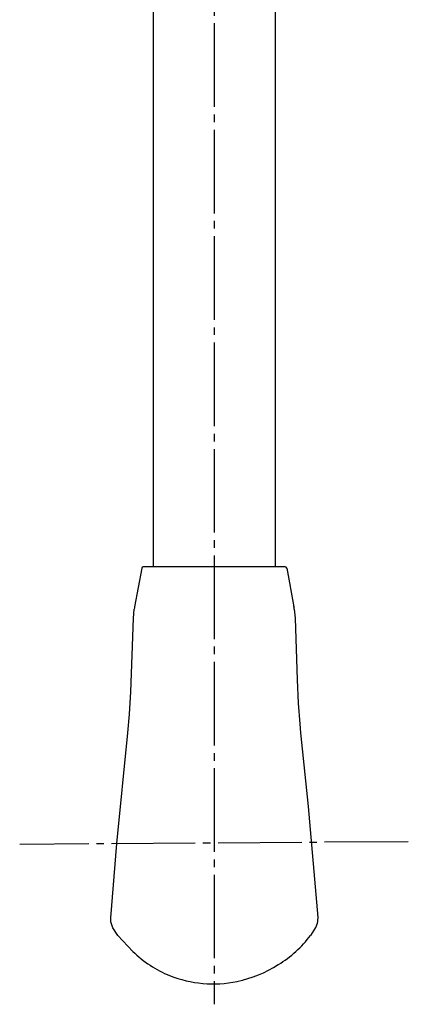
# Model space of a CAD drawing. Units: millimetres. Extents: x 0 to 1050, y 0 to 1485.
# Drawn here: x 279 to 331, y 949 to 1079 of the extents above; entities that cross this region are included whole.
import ezdxf

# ---------------------------------------------------------------- set-up
doc = ezdxf.new("R2010")
doc.units = ezdxf.units.MM
doc.linetypes.add('DASH_CENTER', pattern=[14, 11, -1, 1, -1])
doc.layers.add('1', color=7, linetype='Continuous')
doc.layers.add('123', color=7, linetype='Continuous')

# ---------------------------------------------------------------- blocks, each defined once
blk = doc.blocks.new('60-7-170', base_point=(2143.07, 594.58))
at = {"layer": '1', "color": 7, "linetype": 'Continuous'}
for p, q in [((297, 1006.94), (297, 1123.49)), ((313, 1123.49), (313, 1006.94))]:
    blk.add_line(p, q, dxfattribs=at)
blk = doc.blocks.new('84-359', base_point=(561.82, 285.2))
at = {"layer": '123', "color": 7, "linetype": 'Continuous'}
for p, q in [((295.47, 1006.77), (294.54, 1001.69)), ((297.12, 1006.94), (295.67, 1006.94)), ((299.07, 1006.94), (297.12, 1006.94)), ((310.93, 1006.94), (299.07, 1006.94)), ((312.88, 1006.94), (310.93, 1006.94)), ((314.33, 1006.94), (312.88, 1006.94)), ((314.53, 1006.77), (315.46, 1001.69)), ((294.38, 1000.17), (294.48, 1001.36)), ((315.52, 1001.36), (315.62, 1000.17)), ((294.22, 995.29), (294.38, 1000.17)), ((315.62, 1000.17), (315.9, 992.07)), ((294.03, 990.5), (294.22, 995.29)), ((315.9, 992.07), (316.05, 989.01)), ((293.86, 987.53), (294.03, 990.5)), ((316.05, 989.01), (316.24, 986.27)), ((293.65, 985.11), (293.86, 987.53)), ((316.24, 986.27), (316.34, 985.11)), ((292.2, 970.52), (293.65, 985.11)), ((316.34, 985.11), (317.33, 975.39)), ((317.33, 975.39), (318.61, 960.79)), ((291.39, 960.77), (292.2, 970.52)), ((291.42, 960.22), (291.39, 960.77)), ((291.69, 959.43), (291.42, 960.22)), ((318.61, 960.79), (318.52, 959.98)), ((292.35, 958.43), (291.69, 959.43)), ((318.32, 959.47), (317.66, 958.45)), ((294.3, 956.35), (292.35, 958.43))]:
    blk.add_line(p, q, dxfattribs=at)
for centre, radius, start, end in [((295.67, 1006.74), 0.2, 90, 169.6111), ((314.33, 1006.74), 0.2, 10.3889, 90), ((304.34, 999.89), 9.97, 169.6049, 171.5089), ((294.55, 1001.69), 0.0101, 168.7883, 173.8577), ((315.45, 1001.69), 0.0101, 6.1284, 11.2144), ((305.66, 999.89), 9.97, 8.4853, 10.3951), ((315.64, 960.78), 2.99, 334.0087, 344.5266), ((304.98, 968.15), 15.97, 301.9494, 322.6166), ((304.99, 967.33), 15.33, 225.7809, 247.5593), ((304.58, 968.52), 16.49, 281.9483, 302.427), ((304.86, 967.52), 15.45, 248.2727, 281.7056)]:
    blk.add_arc(centre, radius, start, end, dxfattribs=at)

msp = doc.modelspace()

# ---------------------------------------------------------------- linework, layer by layer
at = {"layer": '1', "color": 2, "linetype": 'DASH_CENTER'}
for p, q in [((305, 1204.435), (305, 949.387)), ((330.512, 970.77), (279.436, 970.431))]:
    msp.add_line(p, q, dxfattribs=at)

# ---------------------------------------------------------------- block references
at = {"layer": '1'}
for name, p in [('60-7-170', (2143.073, 594.584)), ('84-359', (561.823, 285.204))]:
    msp.add_blockref(name, p, dxfattribs=at)

doc.saveas('drawing.dxf')
